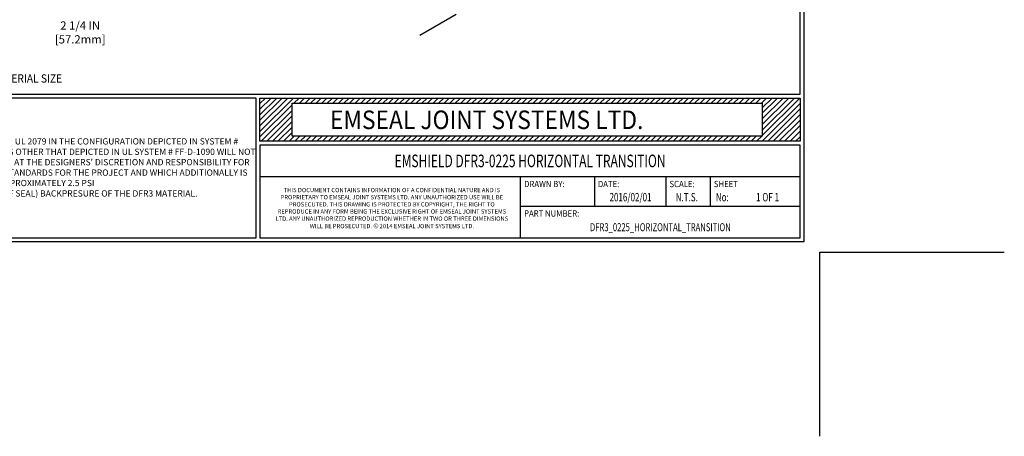
# Model space of a CAD drawing. Extents: x 190 to 2303, y 568 to 3799.
# Drawn here: x 209 to 246, y 1391 to 1407 of the extents above; entities that cross this region are included whole.
import ezdxf
from ezdxf.enums import TextEntityAlignment as Align

# ---------------------------------------------------------------- set-up
doc = ezdxf.new("R2010")
doc.units = 0
doc.header["$LTSCALE"] = 5
doc.header["$MEASUREMENT"] = 0
doc.linetypes.add('PHANTOMX2', pattern=[5, 2.5, -0.5, 0.5, -0.5, 0.5, -0.5])
doc.layers.get('0').update_dxf_attribs({"linetype": 'CONTINUOUS'})
doc.layers.get('DEFPOINTS').update_dxf_attribs({"linetype": 'CONTINUOUS'})
for name, color, linetype, lineweight in [('CONCRETE - L', 132, 'CONTINUOUS', 20), ('TBLOCK-T1', 7, 'CONTINUOUS', 15), ('TBLOCK-T2', 7, 'CONTINUOUS', 18), ('TBLOCK-T3', 241, 'CONTINUOUS', 20), ('TBLOCK-T5', 111, 'CONTINUOUS', 30), ('TEXT - 4', 241, 'CONTINUOUS', 25)]:
    doc.layers.add(name, color=color, linetype=linetype, lineweight=lineweight)
doc.layers.add('DIMS', color=2, linetype='CONTINUOUS')
doc.styles.add('ROMANC', font='ROMANC.shx', dxfattribs={"width": 0.7, "height": 3.2})
doc.styles.add('ROMANS', font='romans', dxfattribs={"width": 0.9})
doc.styles.add('ROMANT', font='ROMANT.shx', dxfattribs={"width": 0.9, "height": 6.3})

# ---------------------------------------------------------------- blocks, each defined once
blk = doc.blocks.new('*X5')
at = {"color": 0}
for p, q in [((136.2953634486256, 33.05777339538972), (144.7934555909235, 41.55586553768754)), ((136.2953634486256, 34.47198695776281), (143.3792420285504, 41.55586553768754)), ((136.2953634486256, 35.8862005201359), (141.9650284661773, 41.55586553768754)), ((136.2953634486256, 37.300414082509), (140.5508149038042, 41.55586553768754)), ((136.2953634486256, 38.71462764488209), (139.1366013414311, 41.55586553768754)), ((136.2953634486256, 40.12884120725519), (137.722387779058, 41.55586553768754)), ((136.2953634486256, 41.54305476962828), (136.3081742166849, 41.55586553768754)), ((144.9076691532966, 40.25586553768755), (146.2076691532966, 41.55586553768754)), ((146.3218827156697, 40.25586553768755), (147.6218827156696, 41.55586553768754)), ((147.7360962780428, 40.25586553768755), (149.0360962780427, 41.55586553768754)), ((149.1503098404159, 40.25586553768755), (150.4503098404159, 41.55586553768754)), ((150.564523402789, 40.25586553768755), (151.8645234027889, 41.55586553768754)), ((151.9787369651621, 40.25586553768755), (153.278736965162, 41.55586553768754)), ((153.3929505275352, 40.25586553768755), (154.6929505275351, 41.55586553768754)), ((154.8071640899082, 40.25586553768755), (156.1071640899082, 41.55586553768754)), ((156.2213776522813, 40.25586553768755), (157.5213776522813, 41.55586553768754)), ((157.6355912146545, 40.25586553768755), (158.9355912146544, 41.55586553768754)), ((159.0498047770275, 40.25586553768755), (160.3498047770275, 41.55586553768754)), ((160.4640183394006, 40.25586553768755), (161.7640183394006, 41.55586553768754)), ((161.8782319017737, 40.25586553768755), (163.1782319017737, 41.55586553768754)), ((163.2924454641468, 40.25586553768755), (164.5924454641468, 41.55586553768754)), ((164.7066590265199, 40.25586553768755), (166.0066590265199, 41.55586553768754)), ((166.120872588893, 40.25586553768755), (167.420872588893, 41.55586553768754)), ((167.5350861512661, 40.25586553768755), (168.8350861512661, 41.55586553768754)), ((168.9492997136392, 40.25586553768755), (170.2492997136392, 41.55586553768754)), ((170.3635132760123, 40.25586553768755), (171.6635132760123, 41.55586553768754)), ((171.7777268383854, 40.25586553768755), (173.0777268383854, 41.55586553768754)), ((173.1919404007585, 40.25586553768755), (174.4919404007585, 41.55586553768754)), ((174.6061539631316, 40.25586553768755), (175.9061539631315, 41.55586553768754)), ((176.0203675255047, 40.25586553768755), (177.3203675255047, 41.55586553768754)), ((177.4345810878778, 40.25586553768755), (178.7345810878778, 41.55586553768754)), ((178.8487946502509, 40.25586553768755), (180.1487946502508, 41.55586553768754)), ((180.263008212624, 40.25586553768755), (181.5630082126239, 41.55586553768754)), ((181.6772217749971, 40.25586553768755), (182.977221774997, 41.55586553768754)), ((183.0914353373702, 40.25586553768755), (184.3914353373701, 41.55586553768754)), ((184.5056488997432, 40.25586553768755), (185.8056488997432, 41.55586553768754)), ((185.9198624621164, 40.25586553768755), (187.2198624621163, 41.55586553768754)), ((187.3340760244894, 40.25586553768755), (188.6340760244894, 41.55586553768754)), ((188.7482895868625, 40.25586553768755), (190.0482895868625, 41.55586553768754)), ((190.1625031492356, 40.25586553768755), (191.4625031492356, 41.55586553768754)), ((191.5767167116087, 40.25586553768755), (192.8767167116087, 41.55586553768754)), ((192.9909302739818, 40.25586553768755), (194.2909302739818, 41.55586553768754)), ((194.4051438363549, 40.25586553768755), (195.7051438363549, 41.55586553768754)), ((195.819357398728, 40.25586553768755), (197.119357398728, 41.55586553768754)), ((197.2335709611011, 40.25586553768755), (198.5335709611011, 41.55586553768754)), ((198.6477845234742, 40.25586553768755), (199.9477845234742, 41.55586553768754)), ((200.0619980858473, 40.25586553768755), (201.3619980858473, 41.55586553768754)), ((201.4762116482204, 40.25586553768755), (202.7762116482204, 41.55586553768754)), ((202.8904252105935, 40.25586553768755), (204.1904252105934, 41.55586553768754)), ((204.3046387729666, 40.25586553768755), (205.6046387729666, 41.55586553768754)), ((205.7188523353397, 40.25586553768755), (207.0188523353397, 41.55586553768754)), ((207.1330658977128, 40.25586553768755), (208.4330658977127, 41.55586553768754)), ((208.5472794600859, 40.25586553768755), (209.8472794600858, 41.55586553768754)), ((209.961493022459, 40.25586553768755), (211.2614930224589, 41.55586553768754)), ((211.375706584832, 40.25586553768755), (212.675706584832, 41.55586553768754)), ((212.7899201472052, 40.25586553768755), (214.0899201472051, 41.55586553768754)), ((214.2041337095782, 40.25586553768755), (215.5041337095782, 41.55586553768754)), ((215.6183472719513, 40.25586553768755), (216.9183472719513, 41.55586553768754)), ((217.0325608343244, 40.25586553768755), (218.3325608343244, 41.55586553768754)), ((218.4467743966975, 40.25586553768755), (219.7467743966975, 41.55586553768754)), ((219.8609879590706, 40.25586553768755), (221.1609879590706, 41.55586553768754)), ((221.2752015214437, 40.25586553768755), (222.5752015214437, 41.55586553768754)), ((222.6894150838168, 40.25586553768755), (223.9894150838168, 41.55586553768754)), ((224.1036286461899, 40.25586553768755), (225.4036286461899, 41.55586553768754)), ((225.517842208563, 40.25586553768755), (226.817842208563, 41.55586553768754)), ((226.9320557709361, 40.25586553768755), (228.2320557709361, 41.55586553768754)), ((228.3462693333092, 40.25586553768755), (229.6462693333091, 41.55586553768754)), ((229.7604828956823, 40.25586553768755), (231.0604828956822, 41.55586553768754)), ((231.1746964580554, 40.25586553768755), (232.4746964580553, 41.55586553768754)), ((232.5889100204285, 40.25586553768755), (233.8889100204284, 41.55586553768754)), ((234.0031235828016, 40.25586553768755), (235.3031235828015, 41.55586553768754)), ((235.4173371451747, 40.25586553768755), (236.7173371451746, 41.55586553768754)), ((236.8315507075478, 40.25586553768755), (238.1315507075477, 41.55586553768754)), ((238.2457642699209, 40.25586553768755), (239.5457642699208, 41.55586553768754)), ((239.6599778322939, 40.25586553768755), (240.9599778322939, 41.55586553768754)), ((241.0741913946671, 40.25586553768755), (242.374191394667, 41.55586553768754)), ((242.4884049570401, 40.25586553768755), (243.7884049570401, 41.55586553768754)), ((243.9026185194132, 40.25586553768755), (245.2026185194132, 41.55586553768754)), ((245.3168320817863, 40.25586553768755), (246.6168320817863, 41.55586553768754)), ((246.7310456441594, 40.25586553768755), (248.0310456441594, 41.55586553768754)), ((248.1452592065325, 40.25586553768755), (249.4452592065325, 41.55586553768754)), ((249.5594727689056, 40.25586553768755), (250.8594727689056, 41.55586553768754)), ((250.9736863312787, 40.25586553768755), (252.2736863312787, 41.55586553768754)), ((252.3878998936518, 40.25586553768755), (253.6878998936518, 41.55586553768754)), ((253.8021134560249, 40.25586553768755), (255.1021134560249, 41.55586553768754)), ((255.216327018398, 40.25586553768755), (256.5163270183979, 41.55586553768754)), ((256.6305405807711, 40.25586553768755), (257.930540580771, 41.55586553768754)), ((258.0447541431442, 40.25586553768755), (259.3447541431441, 41.55586553768754)), ((259.4589677055173, 40.25586553768755), (260.7589677055173, 41.55586553768754)), ((260.8731812678904, 40.25586553768755), (262.1731812678904, 41.55586553768754)), ((262.2873948302635, 40.25586553768755), (263.5873948302634, 41.55586553768754)), ((263.7016083926366, 40.25586553768755), (265.0016083926365, 41.55586553768754)), ((263.9011033292482, 30.55586553768754), (273.549053973733, 40.20381618217229)), ((263.935445155562, 39.07548873823986), (266.4158219550096, 41.55586553768754)), ((263.935445155562, 37.66127517586677), (267.8300355173827, 41.55586553768754)), ((263.935445155562, 36.24706161349368), (269.2442490797558, 41.55586553768754)), ((263.935445155562, 34.83284805112058), (270.6584626421289, 41.55586553768754)), ((263.935445155562, 33.41863448874749), (272.072676204502, 41.55586553768754)), ((263.935445155562, 32.00442092637439), (273.4868897668751, 41.55586553768754)), ((136.2953634486256, 31.64355983301662), (144.4715026502618, 39.81969903465279)), ((136.6218827156696, 30.55586553768754), (144.4715026502618, 38.40548547227969)), ((265.3153168916213, 30.55586553768754), (273.549053973733, 38.7896026197992)), ((138.0360962780427, 30.55586553768754), (144.4715026502618, 36.99127190990659)), ((139.4503098404159, 30.55586553768754), (144.4715026502618, 35.5770583475335)), ((266.7295304539944, 30.55586553768754), (273.549053973733, 37.3753890574261)), ((268.1437440163675, 30.55586553768754), (273.549053973733, 35.96117549505301)), ((140.8645234027889, 30.55586553768754), (144.4715026502618, 34.1628447851604)), ((142.278736965162, 30.55586553768754), (144.4715026502618, 32.74863122278731)), ((269.5579575787406, 30.55586553768754), (273.549053973733, 34.54696193267991)), ((270.9721711411137, 30.55586553768754), (273.549053973733, 33.13274837030681)), ((143.6929505275351, 30.55586553768754), (144.9929505275352, 31.85586553768755)), ((145.1071640899082, 30.55586553768754), (146.4071640899083, 31.85586553768755)), ((146.5213776522813, 30.55586553768754), (147.8213776522813, 31.85586553768755)), ((147.9355912146544, 30.55586553768754), (149.2355912146544, 31.85586553768755)), ((149.3498047770275, 30.55586553768754), (150.6498047770275, 31.85586553768755)), ((150.7640183394006, 30.55586553768754), (152.0640183394006, 31.85586553768755)), ((152.1782319017737, 30.55586553768754), (153.4782319017737, 31.85586553768755)), ((153.5924454641468, 30.55586553768754), (154.8924454641468, 31.85586553768755)), ((155.0066590265199, 30.55586553768754), (156.3066590265199, 31.85586553768755)), ((156.420872588893, 30.55586553768754), (157.720872588893, 31.85586553768755)), ((157.8350861512661, 30.55586553768754), (159.1350861512661, 31.85586553768755)), ((159.2492997136392, 30.55586553768754), (160.5492997136392, 31.85586553768755)), ((160.6635132760123, 30.55586553768754), (161.9635132760123, 31.85586553768755)), ((162.0777268383854, 30.55586553768754), (163.3777268383854, 31.85586553768755)), ((163.4919404007585, 30.55586553768754), (164.7919404007585, 31.85586553768755)), ((164.9061539631315, 30.55586553768754), (166.2061539631316, 31.85586553768755)), ((166.3203675255047, 30.55586553768754), (167.6203675255047, 31.85586553768755)), ((167.7345810878778, 30.55586553768754), (169.0345810878778, 31.85586553768755)), ((169.1487946502508, 30.55586553768754), (170.4487946502509, 31.85586553768755)), ((170.5630082126239, 30.55586553768754), (171.863008212624, 31.85586553768755)), ((171.977221774997, 30.55586553768754), (173.2772217749971, 31.85586553768755)), ((173.3914353373701, 30.55586553768754), (174.6914353373702, 31.85586553768755)), ((174.8056488997432, 30.55586553768754), (176.1056488997432, 31.85586553768755)), ((176.2198624621163, 30.55586553768754), (177.5198624621164, 31.85586553768755)), ((177.6340760244894, 30.55586553768754), (178.9340760244894, 31.85586553768755)), ((179.0482895868625, 30.55586553768754), (180.3482895868625, 31.85586553768755)), ((180.4625031492356, 30.55586553768754), (181.7625031492356, 31.85586553768755)), ((181.8767167116087, 30.55586553768754), (183.1767167116087, 31.85586553768755)), ((183.2909302739818, 30.55586553768754), (184.5909302739818, 31.85586553768755)), ((184.7051438363549, 30.55586553768754), (186.0051438363549, 31.85586553768755)), ((186.119357398728, 30.55586553768754), (187.419357398728, 31.85586553768755)), ((187.5335709611011, 30.55586553768754), (188.8335709611011, 31.85586553768755)), ((188.9477845234742, 30.55586553768754), (190.2477845234742, 31.85586553768755)), ((190.3619980858473, 30.55586553768754), (191.6619980858473, 31.85586553768755)), ((191.7762116482204, 30.55586553768754), (193.0762116482204, 31.85586553768755)), ((193.1904252105934, 30.55586553768754), (194.4904252105935, 31.85586553768755)), ((194.6046387729666, 30.55586553768754), (195.9046387729666, 31.85586553768755)), ((196.0188523353397, 30.55586553768754), (197.3188523353397, 31.85586553768755)), ((197.4330658977127, 30.55586553768754), (198.7330658977128, 31.85586553768755)), ((198.8472794600858, 30.55586553768754), (200.1472794600859, 31.85586553768755)), ((200.2614930224589, 30.55586553768754), (201.561493022459, 31.85586553768755)), ((201.675706584832, 30.55586553768754), (202.975706584832, 31.85586553768755)), ((203.0899201472051, 30.55586553768754), (204.3899201472051, 31.85586553768755)), ((204.5041337095782, 30.55586553768754), (205.8041337095782, 31.85586553768755)), ((205.9183472719513, 30.55586553768754), (207.2183472719513, 31.85586553768755)), ((207.3325608343244, 30.55586553768754), (208.6325608343244, 31.85586553768755)), ((208.7467743966975, 30.55586553768754), (210.0467743966975, 31.85586553768755)), ((210.1609879590706, 30.55586553768754), (211.4609879590706, 31.85586553768755)), ((211.5752015214437, 30.55586553768754), (212.8752015214437, 31.85586553768755)), ((212.9894150838168, 30.55586553768754), (214.2894150838168, 31.85586553768755)), ((214.4036286461899, 30.55586553768754), (215.7036286461899, 31.85586553768755)), ((215.817842208563, 30.55586553768754), (217.117842208563, 31.85586553768755)), ((217.2320557709361, 30.55586553768754), (218.5320557709361, 31.85586553768755)), ((218.6462693333091, 30.55586553768754), (219.9462693333092, 31.85586553768755)), ((220.0604828956822, 30.55586553768754), (221.3604828956823, 31.85586553768755)), ((221.4746964580553, 30.55586553768754), (222.7746964580554, 31.85586553768755)), ((222.8889100204284, 30.55586553768754), (224.1889100204285, 31.85586553768755)), ((224.3031235828015, 30.55586553768754), (225.6031235828016, 31.85586553768755)), ((225.7173371451746, 30.55586553768754), (227.0173371451747, 31.85586553768755)), ((227.1315507075477, 30.55586553768754), (228.4315507075478, 31.85586553768755)), ((228.5457642699208, 30.55586553768754), (229.8457642699209, 31.85586553768755)), ((229.9599778322939, 30.55586553768754), (231.2599778322939, 31.85586553768755)), ((231.374191394667, 30.55586553768754), (232.674191394667, 31.85586553768755)), ((232.7884049570401, 30.55586553768754), (234.0884049570401, 31.85586553768755)), ((234.2026185194132, 30.55586553768754), (235.5026185194132, 31.85586553768755)), ((235.6168320817863, 30.55586553768754), (236.9168320817863, 31.85586553768755)), ((237.0310456441594, 30.55586553768754), (238.3310456441594, 31.85586553768755)), ((238.4452592065325, 30.55586553768754), (239.7452592065325, 31.85586553768755)), ((239.8594727689056, 30.55586553768754), (241.1594727689056, 31.85586553768755)), ((241.2736863312787, 30.55586553768754), (242.5736863312787, 31.85586553768755)), ((242.6878998936518, 30.55586553768754), (243.9878998936518, 31.85586553768755)), ((244.1021134560249, 30.55586553768754), (245.4021134560249, 31.85586553768755)), ((245.516327018398, 30.55586553768754), (246.816327018398, 31.85586553768755)), ((246.930540580771, 30.55586553768754), (248.2305405807711, 31.85586553768755)), ((248.3447541431441, 30.55586553768754), (249.6447541431442, 31.85586553768755)), ((249.7589677055173, 30.55586553768754), (251.0589677055173, 31.85586553768755)), ((251.1731812678903, 30.55586553768754), (252.4731812678904, 31.85586553768755)), ((252.5873948302634, 30.55586553768754), (253.8873948302635, 31.85586553768755)), ((254.0016083926365, 30.55586553768754), (255.3016083926366, 31.85586553768755)), ((255.4158219550096, 30.55586553768754), (256.7158219550097, 31.85586553768755)), ((256.8300355173827, 30.55586553768754), (258.1300355173827, 31.85586553768755)), ((258.2442490797558, 30.55586553768754), (259.5442490797558, 31.85586553768755)), ((259.6584626421289, 30.55586553768754), (260.9584626421289, 31.85586553768755)), ((261.072676204502, 30.55586553768754), (262.3726762045021, 31.85586553768755)), ((262.4868897668751, 30.55586553768754), (263.7868897668752, 31.85586553768755)), ((272.3863847034868, 30.55586553768754), (273.549053973733, 31.71853480793372))]:
    blk.add_line(p, q, dxfattribs=at)

msp = doc.modelspace()

# ---------------------------------------------------------------- linework, layer by layer
at = {"layer": 'CONCRETE - L', "linetype": 'PHANTOMX2', "lineweight": 30, "ltscale": 0.125}
msp.add_line((223.8227611349106, 1406.332965799071), (226.9408885322091, 1408.133217491269), dxfattribs=at)
at = {"layer": 'DEFPOINTS'}
for p, q in [((238.7690917293014, 1391.328462536218), (238.7690917293014, 1398.218226315746)), ((238.7690917293014, 1398.218226315746), (245.6588555088288, 1398.218226315746))]:
    msp.add_line(p, q, dxfattribs=at)
at = {"layer": 'TBLOCK-T5'}
for p, q in [((238.1785405481989, 1398.611927103147), (238.1785405481989, 1429.084368048029)), ((217.852187388571, 1401.042164141482), (238.0315184102551, 1401.042164141482)), ((227.5853886135809, 1398.758949241092), (227.5853886135809, 1401.042164141482)), ((230.3428651478466, 1401.042164141482), (230.3428651478466, 1399.939498106904)), ((233.017396665523, 1401.042164141482), (233.017396665523, 1399.939498106904)), ((234.6730529432184, 1401.042164141482), (234.6730529432184, 1399.939498106904)), ((227.5853886135809, 1399.939498106904), (238.0315184102551, 1399.939498106904)), ((197.6667295245769, 1398.611927103147), (238.1785405481989, 1398.611927103147))]:
    msp.add_line(p, q, dxfattribs=at)
for points in [[(238.0315184102551, 1404.129629038304), (238.0315184102551, 1428.937345910085), (197.8137516625206, 1428.937345910085), (197.8137516625206, 1404.129629038304)], [(217.7051652506273, 1398.758949241092), (217.7051652506273, 1403.982606900359), (197.8137516625206, 1403.982606900359), (197.8137516625206, 1398.758949241092)], [(238.0315184102551, 1402.365363382976), (217.852187388571, 1402.365363382976), (217.852187388571, 1403.982606900359), (238.0315184102551, 1403.982606900359)], [(236.6181050884519, 1402.556492162304), (219.0542608541219, 1402.556492162304), (219.0542608541219, 1403.791478121031), (236.6181050884519, 1403.791478121031)], [(238.0315184102551, 1402.218341245032), (217.852187388571, 1402.218341245032), (217.852187388571, 1398.758949241092), (238.0315184102551, 1398.758949241092)]]:
    msp.add_lwpolyline(points, close=True, dxfattribs=at)

# ---------------------------------------------------------------- block references
at = {"layer": 'TBLOCK-T5', "xscale": 0.1470221379438673, "yscale": 0.1470221379438673, "zscale": 0.1470221379438673}
msp.add_blockref('*X5', (197.8137516625208, 1397.872974704902), dxfattribs=at)

# ---------------------------------------------------------------- texts
at = {"layer": 'DIMS', "insert": (211.1347061999809, 1406.435393599455), "char_height": 0.31, "attachment_point": 5, "rotation": 0.0009999999999999998, "style": 'ROMANS'}
msp.add_mtext('\\A1;2 1/4 IN\\P[57.2mm]', dxfattribs=at)
at = {"layer": 'TBLOCK-T1', "attachment_point": 5, "style": 'ROMANS'}
for s, insert, char_height, width in [("EMSEAL'S EMSHIELD DFR3 HAS BEEN TESTED IN ACCORDANCE WITH UL 2079 IN THE CONFIGURATION DEPICTED IN SYSTEM # FF-D-1090. USE OF THIS MATERIAL IN WALL ASSEMBLY CONFIGURATIONS OTHER THAT DEPICTED IN UL SYSTEM # FF-D-1090 WILL NOT ENCUMBER OR LOWER THE RESISTANCE OF THE WALL BUT IS DONE SO AT THE DESIGNERS' DISCRETION AND RESPONSIBILITY FOR DESIGN OF A FIRE RATED WALL ASSEMBLY THAT MEETS APPLICABLE STANDARDS FOR THE PROJECT AND WHICH ADDITIONALLY IS CAPABLE OF RESISTING THE APPROXIMATELY 2.5 PSI \\P(120 LBS PER FOOT OF JOINT BASED ON 4-INCH DEPTH OF SEAL) BACKPRESURE OF THE DFR3 MATERIAL.", (207.7540483951666, 1401.357382609767), 0.2336631536861304, 19.89141358810672), ('THIS DOCUMENT CONTAINS INFORMATION OF A CONFIDENTIAL NATURE AND IS PROPRIETARY TO EMSEAL JOINT SYSTEMS LTD. ANY UNAUTHORIZED USE WILL BE PROSECUTED. THIS DRAWING IS PROTECTED BY COPYRIGHT, THE RIGHT TO REPRODUCE IN ANY FORM BEING THE EXCLUSIVE RIGHT OF EMSEAL JOINT SYSTEMS LTD. ANY UNAUTHORIZED REPRODUCTION WHETHER IN TWO OR THREE DIMENSIONS WILL BE PROSECUTED. {\\fArial|b0|i0|c0|p34;\\H1.0833x;©\\fMS Shell Dlg 2|b0|i0|c0|p0;\\H0.65385x; \\Fromans|c0;\\H1.4118x;2014 EMSEAL JOINT SYSTEMS LTD.}', (222.7792030248191, 1399.865676061065), 0.16, 8.899786378684388)]:
    msp.add_mtext(s, dxfattribs=dict(at, insert=insert, char_height=char_height, width=width))
at = {"layer": 'TBLOCK-T2', "style": 'ROMANS', "width": 0.9}
for s, p in [('DRAWN BY:', (227.7179103558676, 1400.648519106689)), ('DATE:', (230.4753868901333, 1400.648519106689)), ('SCALE:', (233.1499184078095, 1400.648519106689)), ('SHEET ', (234.8055746855048, 1400.648519106689)), ('PART NUMBER:', (227.7179103558676, 1399.545853072109))]:
    msp.add_text(s, height=0.2362204724409449, dxfattribs=at).set_placement(p)
at = {"layer": 'TBLOCK-T3', "style": 'ROMANC', "width": 0.7}
for s, height, p in [('EMSHIELD DFR3-0225 HORIZONTAL TRANSITION', 0.4704708414203027, (227.941852899413, 1401.630252693258)), ('DFR3_0225_HORIZONTAL_TRANSITION', 0.3, (232.808453511918, 1399.150426855548))]:
    msp.add_text(s, height=height, dxfattribs=at).set_placement(p, align=Align.MIDDLE_CENTER)
for s, p in [('2016/02/01', (231.6954386356394, 1400.117056495939)), ('1 OF 1', (236.8142479336366, 1400.117056495939))]:
    msp.add_text(s, height=0.3149606299212598, dxfattribs=at).set_placement(p, align=Align.CENTER)
for s, p in [('N.T.S.', (233.3818797565767, 1400.117056495939)), ('No:', (234.88112676428, 1400.117056495939))]:
    msp.add_text(s, height=0.3149606299212598, dxfattribs=at).set_placement(p)
at = {"layer": 'TBLOCK-T5', "style": 'ROMANT', "width": 0.9}
msp.add_text('EMSEAL JOINT SYSTEMS LTD.', height=0.6946796017846654, dxfattribs=at).set_placement((220.465092486149, 1402.820621167259))
at = {"layer": 'TEXT - 4', "style": 'ROMANS', "width": 0.9}
msp.add_text('MOVEMENT: %%P25%%% (TOTAL 50%%%) OF NOMINAL MATERIAL SIZE', height=0.31, dxfattribs=at).set_placement((198.1626976112591, 1404.558270063003))

doc.saveas('drawing.dxf')
